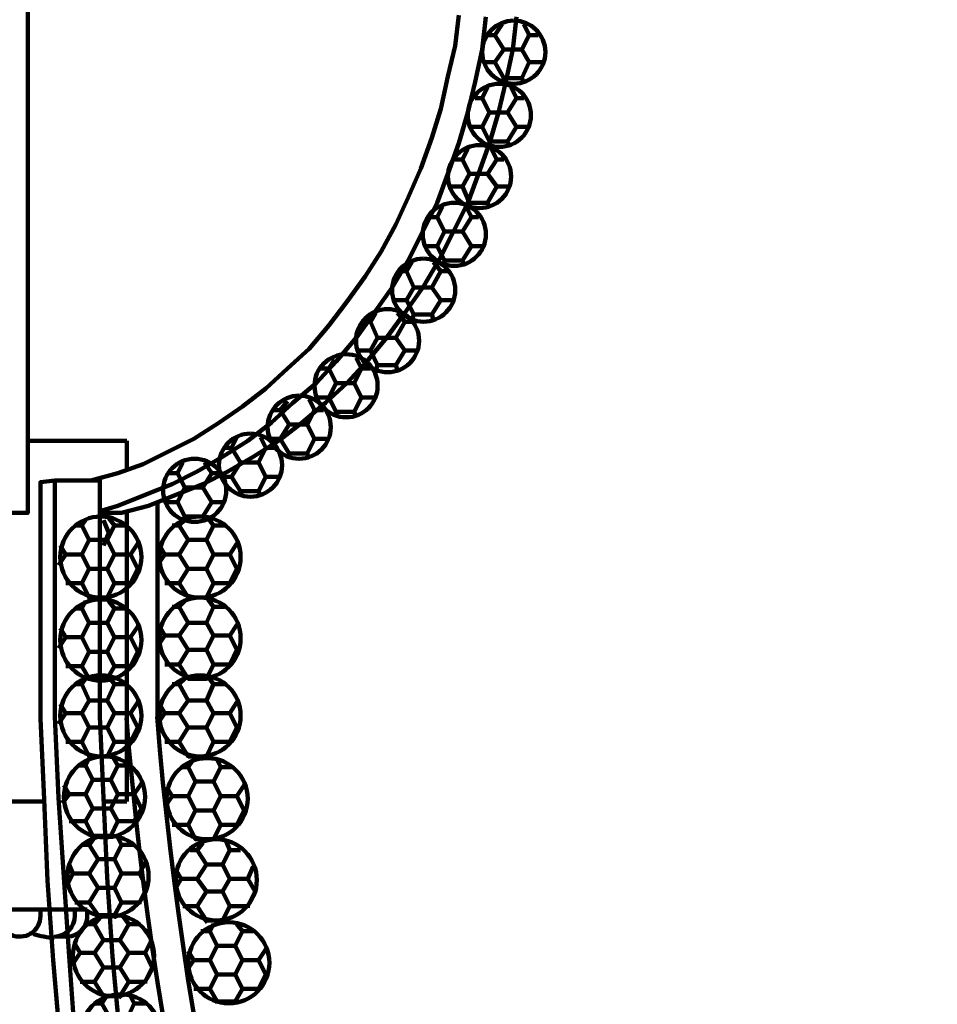
# Model space of a CAD drawing. Units: inches. Extents: x -13.8 to 24.3, y -21.9 to 33.
# Drawn here: x 5.4 to 12.4, y 1.1 to 8.7 of the extents above; entities that cross this region are included whole.
import ezdxf

# ---------------------------------------------------------------- set-up
doc = ezdxf.new("R2010")
doc.units = ezdxf.units.IN
doc.header["$MEASUREMENT"] = 0
doc.layers.add('Layer 1', color=7, linetype='Continuous')

# ---------------------------------------------------------------- blocks, each defined once
blk = doc.blocks.new('block 3')
at = {"layer": 'Layer 1', "color": 7, "lineweight": 140, "true_color": 0xffffff}
for points in [[(4.9914, 13.7843), (4.9914, 4.8799), (5.4623, 4.8799), (5.4623, 13.7843), (5.3516, 13.7982), (4.9914, 13.7843)], [(6.0163, 4.8799), (6.1133, 4.8799), (6.1824, 4.8799), (6.3902, 4.9351), (6.598, 5.0183), (6.8056, 5.1014), (6.9996, 5.1985), (7.1934, 5.3092), (7.3872, 5.4339), (7.5673, 5.5723), (7.7473, 5.7246), (7.9135, 5.8769), (8.0658, 6.0431), (8.2181, 6.2232), (8.3567, 6.4171), (8.4952, 6.6109), (8.6198, 6.8188), (8.7307, 7.0403), (8.8413, 7.2618), (8.9245, 7.4834), (9.0076, 7.7188), (9.0769, 7.9543), (9.1322, 8.1897), (9.1875, 8.4388), (9.2153, 8.6882)], [(8.9799, 8.6882), (8.9522, 8.4388), (8.8967, 8.1897), (8.8413, 7.9543), (8.7721, 7.7188), (8.6889, 7.4834), (8.606, 7.2618), (8.4952, 7.0403), (8.3843, 6.8188), (8.2597, 6.6109), (8.1213, 6.4171), (7.9827, 6.2232), (7.8303, 6.0431), (7.678, 5.8769), (7.4981, 5.7246), (7.3319, 5.5723), (7.1519, 5.4339), (6.958, 5.3092), (6.7641, 5.1985), (6.5702, 5.1014), (6.3626, 5.0183), (6.1548, 4.9351), (6.0163, 4.8937)], [(8.7721, 8.702), (8.7445, 8.4667), (8.6889, 8.2312), (8.6337, 7.9819), (8.5643, 7.7603), (8.4813, 7.5248), (8.3843, 7.3032), (8.2875, 7.0956), (8.1767, 6.888), (8.0521, 6.6941), (7.9135, 6.5002), (7.775, 6.3202), (7.6226, 6.1401), (7.4565, 5.9878), (7.2903, 5.8354), (7.1102, 5.6969), (6.9303, 5.5723), (6.7364, 5.4476), (6.5426, 5.3506), (6.3486, 5.2537), (6.1548, 5.1846), (5.947, 5.1291)], [(5.4623, 5.4339), (6.224, 5.4339)], [(6.224, 5.2122), (6.224, 5.4339)], [(5.8224, 0.8638), (5.7808, 1.4731), (5.7394, 2.0826), (5.6977, 2.6918), (5.67, 3.3151), (5.67, 5.1291), (5.5593, 5.1152), (5.5593, 3.3012), (5.5869, 2.678), (5.6147, 2.0549), (5.6562, 1.4455), (5.7115, 0.8223)], [(5.67, 5.1291), (6.0163, 5.1291), (6.0163, 3.3151)], [(6.4594, 4.963), (6.4594, 3.3151)], [(6.224, 4.8937), (6.224, 3.3012)], [(6.0439, 4.6305), (6.0856, 4.7275), (6.0439, 4.8245)], [(6.0163, 3.3151), (6.0439, 2.6918), (6.0718, 2.0826), (6.1133, 1.4731), (6.1685, 0.8638), (6.224, 0.2545), (6.2933, -0.3548), (6.3626, -0.9504), (6.4455, -1.5458), (6.5287, -2.1413), (6.6257, -2.7367), (6.7225, -3.3184), (6.8195, -3.9), (6.9442, -4.4817), (7.0549, -5.0495), (7.1934, -5.6034)], [(6.224, 2.6642), (6.224, 3.3012)], [(5.2269, 2.6642), (5.5869, 2.6642)], [(6.0439, 2.6642), (6.224, 2.6642)]]:
    blk.add_lwpolyline(points, dxfattribs=at)
for points in [[(6.2207, 3.3027), (6.6462, -2.1395), (8.7622, -7.3124), (12.2727, -11.4927)], [(6.4558, 3.3136), (6.8787, -2.0735), (8.9731, -7.1942), (12.4468, -11.3338)]]:
    blk.add_open_spline(points, degree=3, dxfattribs=at)
blk = doc.blocks.new('block 5')
at = {"layer": 'Layer 1', "color": 7, "lineweight": 140, "true_color": 0xffffff}
for points in [[(9.0491, 8.5498), (9.1044, 8.6328)], [(9.3123, 8.5498), (9.2707, 8.6328)], [(8.9938, 8.5498), (9.0491, 8.5498)], [(9.1184, 8.4388), (9.0491, 8.5498)], [(9.2568, 8.4388), (9.3123, 8.5498)], [(9.3123, 8.5498), (9.3814, 8.5498)], [(9.0491, 8.3419), (9.1184, 8.4388)], [(9.1184, 8.4388), (9.2568, 8.4388)], [(9.3123, 8.3419), (9.2568, 8.4388)], [(8.966, 8.3419), (9.0491, 8.3419)], [(9.2707, 8.1897), (9.2568, 8.2173), (9.1184, 8.2173), (9.0491, 8.3419)], [(9.2568, 8.2173), (9.3123, 8.3419)], [(9.3123, 8.3419), (9.409, 8.3419)], [(9.1184, 8.2173), (9.1044, 8.1897)], [(8.9522, 8.0651), (8.9938, 8.1482)], [(9.2153, 8.0651), (9.1737, 8.1482)], [(8.8967, 8.0651), (8.9522, 8.0651)], [(9.0076, 7.9543), (8.9522, 8.0651)], [(9.146, 7.9543), (9.2153, 8.0651)], [(9.2153, 8.0651), (9.2707, 8.0651)], [(8.9522, 7.8434), (9.0076, 7.9543)], [(9.0076, 7.9543), (9.146, 7.9543)], [(9.2153, 7.8434), (9.146, 7.9543)], [(8.8552, 7.8434), (8.9522, 7.8434)], [(9.1598, 7.7049), (9.146, 7.7328), (9.0076, 7.7328), (8.9522, 7.8434)], [(9.146, 7.7328), (9.2153, 7.8434)], [(9.2153, 7.8434), (9.3123, 7.8434)], [(9.0076, 7.7328), (9.0076, 7.7049)], [(8.7998, 7.5942), (8.8413, 7.6773)], [(9.063, 7.5942), (9.0214, 7.6773)], [(8.7445, 7.5942), (8.7998, 7.5942)], [(8.8552, 7.4834), (8.7998, 7.5942)], [(8.9938, 7.4834), (9.063, 7.5942)], [(9.063, 7.5942), (9.1184, 7.5942)], [(8.7998, 7.3864), (8.8552, 7.4834)], [(8.8552, 7.4834), (8.9938, 7.4834)], [(9.063, 7.3864), (8.9938, 7.4834)], [(8.7028, 7.3864), (8.7998, 7.3864)], [(9.0076, 7.2341), (8.9938, 7.2618), (8.8552, 7.2618), (8.7998, 7.3864)], [(8.9938, 7.2618), (9.063, 7.3864)], [(9.063, 7.3864), (9.1598, 7.3864)], [(8.8552, 7.2618), (8.8552, 7.2341)], [(8.606, 7.1511), (8.6475, 7.2341)], [(8.869, 7.1511), (8.8275, 7.2341)], [(8.5504, 7.1511), (8.606, 7.1511)], [(8.6614, 7.0403), (8.606, 7.1511)], [(8.7998, 7.0403), (8.869, 7.1511)], [(8.869, 7.1511), (8.9245, 7.1511)], [(8.606, 6.9295), (8.6614, 7.0403)], [(8.6614, 7.0403), (8.7998, 7.0403)], [(8.869, 6.9295), (8.7998, 7.0403)], [(8.509, 6.9295), (8.606, 6.9295)], [(8.8137, 6.791), (8.7998, 6.8188), (8.6614, 6.8188), (8.606, 6.9295)], [(8.7998, 6.8188), (8.869, 6.9295)], [(8.869, 6.9295), (8.966, 6.9295)], [(8.6614, 6.8188), (8.6614, 6.791)], [(8.3151, 6.7356), (8.3706, 6.7356)], [(8.3706, 6.7356), (8.4121, 6.8049)], [(8.4259, 6.6109), (8.3706, 6.7356)], [(8.5643, 6.6109), (8.6337, 6.7356)], [(8.6337, 6.7356), (8.5782, 6.8049)], [(8.6337, 6.7356), (8.6889, 6.7356)], [(8.3706, 6.5139), (8.4259, 6.6109)], [(8.4259, 6.6109), (8.5643, 6.6109)], [(8.6337, 6.5139), (8.5643, 6.6109)], [(8.2736, 6.5139), (8.3706, 6.5139)], [(8.5782, 6.3616), (8.5643, 6.4033), (8.4259, 6.4033), (8.3706, 6.5139)], [(8.5643, 6.4033), (8.6337, 6.5139)], [(8.6337, 6.5139), (8.7168, 6.5139)], [(8.0936, 6.3478), (8.1351, 6.4171)], [(8.3567, 6.3478), (8.3012, 6.4171)], [(8.4259, 6.4033), (8.4121, 6.3616)], [(8.0382, 6.3478), (8.0936, 6.3478)], [(8.1489, 6.2232), (8.0936, 6.3478)], [(8.2875, 6.2232), (8.3567, 6.3478)], [(8.3567, 6.3478), (8.4121, 6.3478)], [(8.0936, 6.1262), (8.1489, 6.2232)], [(8.1489, 6.2232), (8.2875, 6.2232)], [(8.3567, 6.1262), (8.2875, 6.2232)], [(7.9966, 6.1262), (8.0936, 6.1262)], [(8.3012, 5.9739), (8.2875, 6.0154), (8.1489, 6.0154), (8.0936, 6.1262)], [(8.2875, 6.0154), (8.3567, 6.1262)], [(8.3567, 6.1262), (8.4537, 6.1262)], [(7.775, 5.9878), (7.8167, 6.0569)], [(8.0243, 5.9878), (7.9827, 6.0708)], [(7.7058, 5.9878), (7.775, 5.9878)], [(7.8303, 5.8769), (7.775, 5.9878)], [(7.9689, 5.8769), (8.0243, 5.9878)], [(8.0243, 5.9878), (8.0936, 5.9878)], [(8.1489, 6.0154), (8.1351, 5.9739)], [(7.775, 5.7663), (7.8303, 5.8769)], [(7.8303, 5.8769), (7.9689, 5.8769)], [(8.0243, 5.7663), (7.9689, 5.8769)], [(7.6641, 5.6691), (7.6226, 5.7523)], [(7.678, 5.7663), (7.775, 5.7663)], [(7.9827, 5.6277), (7.9689, 5.6554), (7.8303, 5.6554), (7.775, 5.7663)], [(7.9689, 5.6554), (8.0243, 5.7663)], [(8.0243, 5.7663), (8.1213, 5.7663)], [(7.4011, 5.6691), (7.4565, 5.7385)], [(7.3456, 5.6691), (7.4011, 5.6691)], [(7.4703, 5.5584), (7.4011, 5.6691)], [(7.6088, 5.5584), (7.6641, 5.6691)], [(7.6641, 5.6691), (7.7335, 5.6691)], [(7.8303, 5.6554), (7.8167, 5.6138)], [(7.4011, 5.4476), (7.4703, 5.5584)], [(7.4703, 5.5584), (7.6088, 5.5584)], [(7.6641, 5.4476), (7.6088, 5.5584)], [(7.0272, 5.3785), (7.0687, 5.4615)], [(7.2903, 5.3785), (7.2488, 5.4615)], [(7.3181, 5.4476), (7.4011, 5.4476)], [(7.6226, 5.2953), (7.6088, 5.3367), (7.4703, 5.3367), (7.4011, 5.4476)], [(7.6088, 5.3367), (7.6641, 5.4476)], [(7.6641, 5.4476), (7.7612, 5.4476)], [(6.9719, 5.3785), (7.0272, 5.3785)], [(7.0965, 5.2677), (7.0272, 5.3785)], [(7.235, 5.2677), (7.2903, 5.3785)], [(7.2903, 5.3785), (7.3595, 5.3785)], [(7.4703, 5.3367), (7.4565, 5.2953)], [(6.6119, 5.1846), (6.6534, 5.2677)], [(6.875, 5.1846), (6.8195, 5.2677)], [(7.0272, 5.1569), (7.0965, 5.2677)], [(7.0965, 5.2677), (7.235, 5.2677)], [(7.2903, 5.1569), (7.235, 5.2677)], [(6.5426, 5.1846), (6.6119, 5.1846)], [(6.6672, 5.0738), (6.6119, 5.1846)], [(6.8056, 5.0738), (6.875, 5.1846)], [(6.875, 5.1846), (6.9303, 5.1846)], [(6.9442, 5.1569), (7.0272, 5.1569)], [(7.2488, 5.0183), (7.235, 5.0461), (7.0965, 5.0461), (7.0272, 5.1569)], [(7.235, 5.0461), (7.2903, 5.1569)], [(7.2903, 5.1569), (7.3872, 5.1569)], [(6.6119, 4.963), (6.6672, 5.0738)], [(6.6672, 5.0738), (6.8056, 5.0738)], [(6.875, 4.963), (6.8056, 5.0738)], [(7.0965, 5.0461), (7.0826, 5.0183)], [(6.5149, 4.963), (6.6119, 4.963)], [(6.8195, 4.8245), (6.8056, 4.8523), (6.6672, 4.8523), (6.6119, 4.963)], [(6.8056, 4.8523), (6.875, 4.963)], [(6.875, 4.963), (6.958, 4.963)], [(6.6672, 4.8523), (6.6534, 4.8245)], [(5.8224, 4.7829), (5.8777, 4.7829)], [(5.8777, 4.7829), (5.9055, 4.8245)], [(5.9331, 4.6721), (5.8777, 4.7829)], [(6.0718, 4.6721), (6.127, 4.7829)], [(6.127, 4.7829), (6.0856, 4.8385)], [(6.127, 4.7829), (6.2102, 4.7829)], [(6.5702, 4.7829), (6.6257, 4.7829)], [(6.6257, 4.7829), (6.6672, 4.8245)], [(6.695, 4.6721), (6.6257, 4.7829)], [(6.8334, 4.6721), (6.8887, 4.7829)], [(6.8887, 4.7829), (6.8472, 4.8385)], [(6.8887, 4.7829), (6.9719, 4.7829)], [(5.7532, 4.5614), (5.7115, 4.6305)], [(5.8777, 4.5614), (5.9331, 4.6721)], [(5.9331, 4.6721), (6.0718, 4.6721)], [(6.127, 4.5614), (6.0718, 4.6721)], [(6.2518, 4.5614), (6.3072, 4.6444)], [(6.5149, 4.5614), (6.4734, 4.6305)], [(6.6257, 4.5614), (6.695, 4.6721)], [(6.695, 4.6721), (6.8334, 4.6721)], [(6.8887, 4.5614), (6.8334, 4.6721)], [(7.0134, 4.5614), (7.0687, 4.6444)], [(5.6977, 4.4783), (5.7532, 4.5614)], [(5.7532, 4.5614), (5.8777, 4.5614)], [(5.9331, 4.4505), (5.8777, 4.5614)], [(6.0718, 4.4505), (6.127, 4.5614)], [(6.127, 4.5614), (6.2518, 4.5614)], [(6.3072, 4.4505), (6.2518, 4.5614)], [(6.4594, 4.4783), (6.5149, 4.5614)], [(6.5149, 4.5614), (6.6257, 4.5614)], [(6.695, 4.4505), (6.6257, 4.5614)], [(6.8334, 4.4505), (6.8887, 4.5614)], [(6.8887, 4.5614), (7.0134, 4.5614)], [(7.0687, 4.4505), (7.0134, 4.5614)], [(5.8777, 4.3398), (5.9331, 4.4505)], [(5.9331, 4.4505), (6.0718, 4.4505)], [(6.127, 4.3398), (6.0718, 4.4505)], [(6.2518, 4.3398), (6.3072, 4.4505)], [(6.3072, 4.4505), (6.3072, 4.4505)], [(6.3072, 4.4505), (6.3211, 4.4505)], [(6.6257, 4.3398), (6.695, 4.4505)], [(6.695, 4.4505), (6.8334, 4.4505)], [(6.8887, 4.3398), (6.8334, 4.4505)], [(7.0134, 4.3398), (7.0687, 4.4505)], [(7.0687, 4.4505), (7.0687, 4.4505)], [(7.0687, 4.4505), (7.0826, 4.4505)], [(5.7532, 4.3398), (5.8777, 4.3398)], [(6.0718, 4.229), (5.9331, 4.229), (5.8777, 4.3398)], [(6.0718, 4.229), (6.127, 4.3398)], [(6.127, 4.3398), (6.2518, 4.3398)], [(6.2518, 4.3259), (6.2518, 4.3398)], [(6.5149, 4.3398), (6.6257, 4.3398)], [(6.8334, 4.229), (6.695, 4.229), (6.6257, 4.3398)], [(6.8334, 4.229), (6.8887, 4.3398)], [(6.8887, 4.3398), (7.0134, 4.3398)], [(7.0134, 4.3259), (7.0134, 4.3398)], [(5.8777, 4.1459), (5.9055, 4.2013)], [(5.9331, 4.229), (5.9331, 4.229)], [(6.0718, 4.229), (6.0718, 4.229)], [(6.127, 4.1459), (6.0856, 4.2013)], [(6.5702, 4.1598), (6.6257, 4.1598)], [(6.6257, 4.1598), (6.6672, 4.2013)], [(6.695, 4.0352), (6.6257, 4.1598)], [(6.695, 4.229), (6.695, 4.229)], [(6.8334, 4.229), (6.8334, 4.229)], [(6.8334, 4.0352), (6.8887, 4.1598)], [(6.8887, 4.1598), (6.8472, 4.2152)], [(6.8887, 4.1598), (6.9719, 4.1598)], [(5.8224, 4.1459), (5.8777, 4.1459)], [(5.9331, 4.0352), (5.8777, 4.1459)], [(6.0718, 4.0352), (6.127, 4.1459)], [(6.127, 4.1459), (6.2102, 4.1459)], [(5.8777, 3.9244), (5.9331, 4.0352)], [(5.9331, 4.0352), (6.0718, 4.0352)], [(6.127, 3.9244), (6.0718, 4.0352)], [(6.6257, 3.9382), (6.695, 4.0352)], [(6.695, 4.0352), (6.8334, 4.0352)], [(6.8887, 3.9382), (6.8334, 4.0352)], [(7.0134, 3.9382), (7.0687, 4.0214)], [(5.7532, 3.9244), (5.7115, 3.9936)], [(6.2518, 3.9244), (6.3072, 4.0074)], [(6.4594, 3.8551), (6.5149, 3.9382)], [(6.5149, 3.9382), (6.4734, 4.0074)], [(6.5149, 3.9382), (6.6257, 3.9382)], [(6.695, 3.8273), (6.6257, 3.9382)], [(6.8334, 3.8273), (6.8887, 3.9382)], [(6.8887, 3.9382), (7.0134, 3.9382)], [(7.0687, 3.8273), (7.0134, 3.9382)], [(5.6977, 3.8412), (5.7532, 3.9244)], [(5.7532, 3.9244), (5.8777, 3.9244)], [(5.9331, 3.8137), (5.8777, 3.9244)], [(6.0718, 3.8137), (6.127, 3.9244)], [(6.127, 3.9244), (6.2518, 3.9244)], [(6.3072, 3.8137), (6.2518, 3.9244)], [(5.8777, 3.7029), (5.9331, 3.8137)], [(5.9331, 3.8137), (6.0718, 3.8137)], [(6.127, 3.7029), (6.0718, 3.8137)], [(6.2518, 3.7029), (6.3072, 3.8137)], [(6.3072, 3.8137), (6.3072, 3.8137)], [(6.3072, 3.8137), (6.3211, 3.8137)], [(6.6257, 3.7167), (6.695, 3.8273)], [(6.695, 3.8273), (6.8334, 3.8273)], [(6.8887, 3.7167), (6.8334, 3.8273)], [(7.0134, 3.7167), (7.0687, 3.8273)], [(7.0687, 3.8273), (7.0687, 3.8273)], [(7.0687, 3.8273), (7.0826, 3.8273)], [(6.5149, 3.7167), (6.6257, 3.7167)], [(6.8334, 3.6057), (6.695, 3.6057), (6.6257, 3.7167)], [(6.8334, 3.6057), (6.8887, 3.7167)], [(6.8887, 3.7167), (7.0134, 3.7167)], [(7.0134, 3.7029), (7.0134, 3.7167)], [(5.7532, 3.7029), (5.8777, 3.7029)], [(6.0718, 3.6057), (5.9331, 3.6057), (5.8777, 3.7029)], [(6.0718, 3.6057), (6.127, 3.7029)], [(6.127, 3.7029), (6.2518, 3.7029)], [(6.2518, 3.6889), (6.2518, 3.7029)], [(5.8224, 3.5643), (5.8777, 3.5643)], [(5.8777, 3.5643), (5.9055, 3.6057)], [(5.9331, 3.4396), (5.8777, 3.5643)], [(5.9331, 3.5918), (5.9331, 3.6057)], [(6.0718, 3.5918), (6.0718, 3.6057)], [(6.0718, 3.4396), (6.127, 3.5643)], [(6.127, 3.5643), (6.0856, 3.6197)], [(6.127, 3.5643), (6.2102, 3.5643)], [(6.5702, 3.5643), (6.6257, 3.5643)], [(6.6257, 3.5643), (6.6672, 3.6057)], [(6.695, 3.4396), (6.6257, 3.5643)], [(6.695, 3.6057), (6.695, 3.6057)], [(6.8334, 3.5918), (6.8334, 3.6057)], [(6.8334, 3.4396), (6.8887, 3.5643)], [(6.8887, 3.5643), (6.8472, 3.6197)], [(6.8887, 3.5643), (6.9719, 3.5643)], [(5.7532, 3.3428), (5.7115, 3.412)], [(5.8777, 3.3428), (5.9331, 3.4396)], [(5.9331, 3.4396), (6.0718, 3.4396)], [(6.127, 3.3428), (6.0718, 3.4396)], [(6.2518, 3.3428), (6.3072, 3.4259)], [(6.5149, 3.3428), (6.4734, 3.412)], [(6.6257, 3.3428), (6.695, 3.4396)], [(6.695, 3.4396), (6.8334, 3.4396)], [(6.8887, 3.3428), (6.8334, 3.4396)], [(7.0134, 3.3428), (7.0687, 3.4259)], [(5.6977, 3.2596), (5.7532, 3.3428)], [(5.7532, 3.3428), (5.8777, 3.3428)], [(5.9331, 3.2319), (5.8777, 3.3428)], [(6.0718, 3.2319), (6.127, 3.3428)], [(6.127, 3.3428), (6.2518, 3.3428)], [(6.3072, 3.2319), (6.2518, 3.3428)], [(6.4594, 3.2596), (6.5149, 3.3428)], [(6.5149, 3.3428), (6.6257, 3.3428)], [(6.695, 3.2319), (6.6257, 3.3428)], [(6.8334, 3.2319), (6.8887, 3.3428)], [(6.8887, 3.3428), (7.0134, 3.3428)], [(7.0687, 3.2319), (7.0134, 3.3428)], [(5.8777, 3.1213), (5.9331, 3.2319)], [(5.9331, 3.2319), (6.0718, 3.2319)], [(6.127, 3.1213), (6.0718, 3.2319)], [(6.2518, 3.1213), (6.3072, 3.2319)], [(6.3072, 3.2319), (6.3072, 3.2319)], [(6.3072, 3.2319), (6.3211, 3.2319)], [(6.6257, 3.1213), (6.695, 3.2319)], [(6.695, 3.2319), (6.8334, 3.2319)], [(6.8887, 3.1213), (6.8334, 3.2319)], [(7.0134, 3.1213), (7.0687, 3.2319)], [(7.0687, 3.2319), (7.0687, 3.2319)], [(7.0687, 3.2319), (7.0826, 3.2319)], [(5.7532, 3.1213), (5.8777, 3.1213)], [(6.0718, 3.0104), (5.9331, 3.0104), (5.8777, 3.1213)], [(6.0718, 3.0104), (6.127, 3.1213)], [(6.127, 3.1213), (6.2518, 3.1213)], [(6.2518, 3.1074), (6.2518, 3.1213)], [(6.5149, 3.1213), (6.6257, 3.1213)], [(6.8334, 3.0104), (6.695, 3.0104), (6.6257, 3.1213)], [(6.8334, 3.0104), (6.8887, 3.1213)], [(6.8887, 3.1213), (7.0134, 3.1213)], [(7.0134, 3.1074), (7.0134, 3.1213)], [(5.9055, 2.9411), (5.9331, 2.9966)], [(5.9331, 3.0104), (5.9331, 3.0104)], [(6.0718, 2.9966), (6.0718, 3.0104)], [(6.1548, 2.9411), (6.1133, 3.0104)], [(6.695, 3.0104), (6.695, 3.0104)], [(6.695, 2.9272), (6.7225, 2.9687)], [(6.8334, 2.9966), (6.8334, 3.0104)], [(6.9442, 2.9272), (6.9165, 2.9827)], [(5.85, 2.9411), (5.9055, 2.9411)], [(5.9609, 2.8303), (5.9055, 2.9411)], [(6.0994, 2.8303), (6.1548, 2.9411)], [(6.1548, 2.9411), (6.2379, 2.9411)], [(6.6396, 2.9272), (6.695, 2.9272)], [(6.7502, 2.8165), (6.695, 2.9272)], [(6.8887, 2.8165), (6.9442, 2.9272)], [(6.9442, 2.9272), (7.0272, 2.9272)], [(5.9055, 2.7196), (5.9609, 2.8303)], [(5.9609, 2.8303), (6.0994, 2.8303)], [(6.1548, 2.7196), (6.0994, 2.8303)], [(6.2794, 2.7196), (6.3348, 2.8027)], [(6.695, 2.7057), (6.7502, 2.8165)], [(6.7502, 2.8165), (6.8887, 2.8165)], [(6.9442, 2.7057), (6.8887, 2.8165)], [(5.7808, 2.7196), (5.7394, 2.7888)], [(6.5702, 2.7057), (6.5287, 2.7751)], [(7.0687, 2.7057), (7.1241, 2.7888)], [(5.7254, 2.6502), (5.7808, 2.7196)], [(5.7808, 2.7196), (5.9055, 2.7196)], [(5.9609, 2.6087), (5.9055, 2.7196)], [(6.0994, 2.6087), (6.1548, 2.7196)], [(6.1548, 2.7196), (6.2794, 2.7196)], [(6.3348, 2.6087), (6.2794, 2.7196)], [(6.5149, 2.6226), (6.5702, 2.7057)], [(6.5702, 2.7057), (6.695, 2.7057)], [(6.7502, 2.5949), (6.695, 2.7057)], [(6.8887, 2.5949), (6.9442, 2.7057)], [(6.9442, 2.7057), (7.0687, 2.7057)], [(7.1241, 2.5949), (7.0687, 2.7057)], [(5.9055, 2.5118), (5.9609, 2.6087)], [(5.9609, 2.6087), (6.0994, 2.6087)], [(6.1548, 2.5118), (6.0994, 2.6087)], [(6.2794, 2.5118), (6.3348, 2.6087)], [(6.3348, 2.6087), (6.3348, 2.6087)], [(6.3348, 2.6087), (6.3486, 2.6087)], [(6.695, 2.4842), (6.7502, 2.5949)], [(6.7502, 2.5949), (6.8887, 2.5949)], [(6.9442, 2.4842), (6.8887, 2.5949)], [(7.0687, 2.4842), (7.1241, 2.5949)], [(7.1241, 2.5949), (7.1241, 2.5949)], [(7.1241, 2.5949), (7.138, 2.5949)], [(5.7808, 2.5118), (5.9055, 2.5118)], [(6.0994, 2.4011), (5.9609, 2.4011), (5.9055, 2.5118)], [(6.0994, 2.4011), (6.1548, 2.5118)], [(6.1548, 2.5118), (6.2794, 2.5118)], [(6.2794, 2.498), (6.2794, 2.5118)], [(6.5702, 2.4842), (6.695, 2.4842)], [(6.8887, 2.3733), (6.7502, 2.3733), (6.695, 2.4842)], [(6.8887, 2.3733), (6.9442, 2.4842)], [(6.9442, 2.4842), (7.0687, 2.4842)], [(7.0687, 2.4703), (7.0687, 2.4842)], [(5.9331, 2.3316), (5.9748, 2.3872)], [(5.9609, 2.3872), (5.9609, 2.4011)], [(6.0994, 2.3872), (6.0994, 2.4011)], [(6.1824, 2.3316), (6.1548, 2.3872)], [(6.7502, 2.3733), (6.7502, 2.3733)], [(6.7641, 2.2902), (6.8056, 2.3455)], [(6.8887, 2.3733), (6.8887, 2.3733)], [(7.0134, 2.2902), (6.9857, 2.3594)], [(5.8777, 2.3316), (5.9331, 2.3316)], [(6.0025, 2.221), (5.9331, 2.3316)], [(6.127, 2.221), (6.1824, 2.3316)], [(6.1824, 2.3316), (6.2794, 2.3316)], [(6.7088, 2.2902), (6.7641, 2.2902)], [(6.8334, 2.1796), (6.7641, 2.2902)], [(6.958, 2.1796), (7.0134, 2.2902)], [(7.0134, 2.2902), (7.0965, 2.2902)], [(5.9331, 2.1101), (6.0025, 2.221)], [(6.0025, 2.221), (6.127, 2.221)], [(6.1824, 2.1101), (6.127, 2.221)], [(6.3211, 2.1101), (6.3626, 2.1934)], [(5.8085, 2.1101), (5.7808, 2.1796)], [(6.6396, 2.0687), (6.598, 2.1379)], [(6.7641, 2.0687), (6.8334, 2.1796)], [(6.8334, 2.1796), (6.958, 2.1796)], [(7.0134, 2.0687), (6.958, 2.1796)], [(7.1519, 2.0687), (7.1934, 2.1657)], [(5.767, 2.027), (5.8085, 2.1101)], [(5.8085, 2.1101), (5.9331, 2.1101)], [(6.0025, 1.9994), (5.9331, 2.1101)], [(6.127, 1.9994), (6.1824, 2.1101)], [(6.1824, 2.1101), (6.3211, 2.1101)], [(6.3765, 1.9994), (6.3211, 2.1101)], [(6.598, 1.9994), (6.6396, 2.0687)], [(6.6396, 2.0687), (6.7641, 2.0687)], [(6.8334, 1.9717), (6.7641, 2.0687)], [(6.958, 1.9717), (7.0134, 2.0687)], [(7.0134, 2.0687), (7.1519, 2.0687)], [(7.2072, 1.9717), (7.1519, 2.0687)], [(5.9331, 1.8886), (6.0025, 1.9994)], [(6.0025, 1.9994), (6.127, 1.9994)], [(6.1824, 1.8886), (6.127, 1.9994)], [(6.3211, 1.8886), (6.3765, 1.9994)], [(6.3765, 1.9994), (6.3765, 1.9994)], [(6.3765, 1.9994), (6.3765, 1.9994)], [(6.7641, 1.8609), (6.8334, 1.9717)], [(6.8334, 1.9717), (6.958, 1.9717)], [(7.0134, 1.8609), (6.958, 1.9717)], [(7.1519, 1.8609), (7.2072, 1.9717)], [(7.2072, 1.9717), (7.2072, 1.9717)], [(7.2072, 1.9717), (7.2072, 1.9717)], [(5.8224, 1.8886), (5.9331, 1.8886)], [(6.127, 1.7916), (6.0025, 1.7916), (5.9331, 1.8886)], [(6.127, 1.7916), (6.1824, 1.8886)], [(6.1824, 1.8886), (6.3211, 1.8886)], [(6.3211, 1.8748), (6.3211, 1.8886)], [(6.6534, 1.8609), (6.7641, 1.8609)], [(6.958, 1.75), (6.8334, 1.75), (6.7641, 1.8609)], [(6.958, 1.75), (7.0134, 1.8609)], [(7.0134, 1.8609), (7.1519, 1.8609)], [(7.1519, 1.8472), (7.1519, 1.8609)], [(5.9748, 1.7224), (6.0163, 1.764)], [(5.9885, 1.7778), (6.0025, 1.7916)], [(6.1409, 1.7778), (6.127, 1.7778)], [(6.2379, 1.7224), (6.1963, 1.7778)], [(6.8195, 1.7364), (6.8334, 1.75)], [(6.9719, 1.7364), (6.958, 1.75)], [(5.9194, 1.7224), (5.9748, 1.7224)], [(6.0439, 1.5979), (5.9748, 1.7224)], [(6.1685, 1.5979), (6.2379, 1.7224)], [(6.2379, 1.7224), (6.3211, 1.7224)], [(6.7919, 1.6671), (6.8611, 1.6671)], [(6.8611, 1.6671), (6.8887, 1.7224)], [(6.9165, 1.5563), (6.8611, 1.6671)], [(7.0549, 1.5563), (7.1102, 1.6671)], [(7.1102, 1.6671), (7.0687, 1.7224)], [(7.1102, 1.6671), (7.1934, 1.6671)], [(5.9748, 1.5009), (6.0439, 1.5979)], [(6.0439, 1.5979), (6.1685, 1.5979)], [(6.2379, 1.5009), (6.1685, 1.5979)], [(5.8639, 1.5009), (5.8224, 1.5701)], [(6.3626, 1.5009), (6.4041, 1.584)], [(6.7364, 1.4455), (6.695, 1.5147)], [(6.8611, 1.4455), (6.9165, 1.5563)], [(6.9165, 1.5563), (7.0549, 1.5563)], [(7.1102, 1.4455), (7.0549, 1.5563)], [(7.235, 1.4455), (7.2903, 1.5285)], [(5.8085, 1.4177), (5.8639, 1.5009)], [(5.8639, 1.5009), (5.9748, 1.5009)], [(6.0439, 1.39), (5.9748, 1.5009)], [(6.1685, 1.39), (6.2379, 1.5009)], [(6.2379, 1.5009), (6.3626, 1.5009)], [(6.4179, 1.39), (6.3626, 1.5009)], [(6.6811, 1.3625), (6.7364, 1.4455)], [(6.7364, 1.4455), (6.8611, 1.4455)], [(6.9165, 1.3348), (6.8611, 1.4455)], [(7.0549, 1.3348), (7.1102, 1.4455)], [(7.1102, 1.4455), (7.235, 1.4455)], [(7.2903, 1.3348), (7.235, 1.4455)], [(5.9748, 1.2794), (6.0439, 1.39)], [(6.0439, 1.39), (6.1685, 1.39)], [(6.2379, 1.2794), (6.1685, 1.39)], [(6.3626, 1.2794), (6.4179, 1.39)], [(6.4179, 1.39), (6.4179, 1.39)], [(6.4179, 1.39), (6.4318, 1.39)], [(6.8611, 1.2238), (6.9165, 1.3348)], [(6.9165, 1.3348), (7.0549, 1.3348)], [(7.1102, 1.2238), (7.0549, 1.3348)], [(7.235, 1.2238), (7.2903, 1.3348)], [(7.2903, 1.3348), (7.2903, 1.3348)], [(7.2903, 1.3348), (7.3042, 1.3348)], [(5.8639, 1.2794), (5.9748, 1.2794)], [(6.1685, 1.1684), (6.0439, 1.1684), (5.9748, 1.2794)], [(6.1685, 1.1684), (6.2379, 1.2794)], [(6.2379, 1.2794), (6.3626, 1.2794)], [(6.3626, 1.2655), (6.3626, 1.2794)], [(6.7364, 1.2238), (6.8611, 1.2238)], [(7.0549, 1.127), (6.9165, 1.127), (6.8611, 1.2238)], [(7.0549, 1.127), (7.1102, 1.2238)], [(7.1102, 1.2238), (7.235, 1.2238)], [(7.235, 1.21), (7.235, 1.2238)], [(6.0301, 1.1684), (6.0439, 1.1684)], [(6.0301, 1.113), (6.0579, 1.1547)], [(6.1824, 1.1547), (6.1685, 1.1684)], [(6.2794, 1.113), (6.2518, 1.1684)], [(5.9748, 1.113), (6.0301, 1.113)], [(6.0994, 0.9885), (6.0301, 1.113)], [(6.224, 0.9885), (6.2794, 1.113)], [(6.2794, 1.113), (6.3626, 1.113)], [(6.9165, 1.113), (6.9165, 1.127)], [(7.0549, 1.113), (7.0549, 1.127)]]:
    blk.add_lwpolyline(points, dxfattribs=at)
for points in [[(9.1944, 8.6606), (9.0607, 8.6606), (8.9522, 8.552), (8.9522, 8.4182), (8.9522, 8.2843), (9.0607, 8.1758), (9.1944, 8.1758), (9.3284, 8.1758), (9.4369, 8.2843), (9.4369, 8.4182), (9.4369, 8.552), (9.3284, 8.6606), (9.1944, 8.6606)], [(9.0837, 8.1758), (8.9499, 8.1758), (8.8413, 8.0673), (8.8413, 7.9334), (8.8413, 7.7996), (8.9499, 7.6911), (9.0837, 7.6911), (9.2175, 7.6911), (9.3261, 7.7996), (9.3261, 7.9334), (9.3261, 8.0673), (9.2175, 8.1758), (9.0837, 8.1758)], [(8.9314, 7.7049), (8.7976, 7.7049), (8.6889, 7.5965), (8.6889, 7.4625), (8.6889, 7.3288), (8.7976, 7.2203), (8.9314, 7.2203), (9.0652, 7.2203), (9.1737, 7.3288), (9.1737, 7.4625), (9.1737, 7.5965), (9.0652, 7.7049), (8.9314, 7.7049)], [(8.7374, 7.2618), (8.6037, 7.2618), (8.4952, 7.1532), (8.4952, 7.0194), (8.4952, 6.8856), (8.6037, 6.7771), (8.7374, 6.7771), (8.8714, 6.7771), (8.9799, 6.8856), (8.9799, 7.0194), (8.9799, 7.1532), (8.8714, 7.2618), (8.7374, 7.2618)], [(8.5021, 6.8324), (8.3682, 6.8324), (8.2597, 6.7241), (8.2597, 6.5902), (8.2597, 6.4563), (8.3682, 6.3478), (8.5021, 6.3478), (8.6359, 6.3478), (8.7445, 6.4563), (8.7445, 6.5902), (8.7445, 6.7241), (8.6359, 6.8324), (8.5021, 6.8324)], [(8.2251, 6.4447), (8.0912, 6.4447), (7.9827, 6.3363), (7.9827, 6.2024), (7.9827, 6.0686), (8.0912, 5.96), (8.2251, 5.96), (8.3589, 5.96), (8.4674, 6.0686), (8.4674, 6.2024), (8.4674, 6.3363), (8.3589, 6.4447), (8.2251, 6.4447)], [(7.9066, 6.0987), (7.7727, 6.0987), (7.6641, 5.99), (7.6641, 5.8561), (7.6641, 5.7223), (7.7727, 5.6138), (7.9066, 5.6138), (8.0404, 5.6138), (8.1489, 5.7223), (8.1489, 5.8561), (8.1489, 5.99), (8.0404, 6.0987), (7.9066, 6.0987)], [(7.5467, 5.7802), (7.4127, 5.7802), (7.3042, 5.6715), (7.3042, 5.5377), (7.3042, 5.4038), (7.4127, 5.2953), (7.5467, 5.2953), (7.6804, 5.2953), (7.7888, 5.4038), (7.7888, 5.5377), (7.7888, 5.6715), (7.6804, 5.7802), (7.5467, 5.7802)], [(7.1726, 5.4892), (7.0388, 5.4892), (6.9303, 5.3807), (6.9303, 5.2469), (6.9303, 5.113), (7.0388, 5.0044), (7.1726, 5.0044), (7.3064, 5.0044), (7.415, 5.113), (7.415, 5.2469), (7.415, 5.3807), (7.3064, 5.4892), (7.1726, 5.4892)], [(6.7434, 5.2953), (6.6095, 5.2953), (6.5009, 5.1869), (6.5009, 5.0529), (6.5009, 4.9191), (6.6095, 4.8106), (6.7434, 4.8106), (6.8772, 4.8106), (6.9857, 4.9191), (6.9857, 5.0529), (6.9857, 5.1869), (6.8772, 5.2953), (6.7434, 5.2953)], [(6.0233, 4.8523), (5.8512, 4.8523), (5.7115, 4.7128), (5.7115, 4.5406), (5.7115, 4.3685), (5.8512, 4.229), (6.0233, 4.229), (6.1953, 4.229), (6.3348, 4.3685), (6.3348, 4.5406), (6.3348, 4.7128), (6.1953, 4.8523), (6.0233, 4.8523)], [(6.7849, 4.8523), (6.6128, 4.8523), (6.4734, 4.7128), (6.4734, 4.5406), (6.4734, 4.3685), (6.6128, 4.229), (6.7849, 4.229), (6.957, 4.229), (7.0965, 4.3685), (7.0965, 4.5406), (7.0965, 4.7128), (6.957, 4.8523), (6.7849, 4.8523)], [(6.0233, 4.2152), (5.8512, 4.2152), (5.7115, 4.0757), (5.7115, 3.9036), (5.7115, 3.7313), (5.8512, 3.5918), (6.0233, 3.5918), (6.1953, 3.5918), (6.3348, 3.7313), (6.3348, 3.9036), (6.3348, 4.0757), (6.1953, 4.2152), (6.0233, 4.2152)], [(6.7849, 4.229), (6.6128, 4.229), (6.4734, 4.0895), (6.4734, 3.9174), (6.4734, 3.7453), (6.6128, 3.6057), (6.7849, 3.6057), (6.957, 3.6057), (7.0965, 3.7453), (7.0965, 3.9174), (7.0965, 4.0895), (6.957, 4.229), (6.7849, 4.229)], [(6.0233, 3.6336), (5.8512, 3.6336), (5.7115, 3.494), (5.7115, 3.3218), (5.7115, 3.1498), (5.8512, 3.0104), (6.0233, 3.0104), (6.1953, 3.0104), (6.3348, 3.1498), (6.3348, 3.3218), (6.3348, 3.494), (6.1953, 3.6336), (6.0233, 3.6336)], [(6.7849, 3.6336), (6.6128, 3.6336), (6.4734, 3.494), (6.4734, 3.3218), (6.4734, 3.1498), (6.6128, 3.0104), (6.7849, 3.0104), (6.957, 3.0104), (7.0965, 3.1498), (7.0965, 3.3218), (7.0965, 3.494), (6.957, 3.6336), (6.7849, 3.6336)], [(6.0509, 3.0104), (5.8789, 3.0104), (5.7394, 2.8709), (5.7394, 2.6987), (5.7394, 2.5267), (5.8789, 2.3872), (6.0509, 2.3872), (6.2229, 2.3872), (6.3626, 2.5267), (6.3626, 2.6987), (6.3626, 2.8709), (6.2229, 3.0104), (6.0509, 3.0104)], [(6.8402, 2.9966), (6.6682, 2.9966), (6.5287, 2.8571), (6.5287, 2.685), (6.5287, 2.5129), (6.6682, 2.3733), (6.8402, 2.3733), (7.0124, 2.3733), (7.1519, 2.5129), (7.1519, 2.685), (7.1519, 2.8571), (7.0124, 2.9966), (6.8402, 2.9966)], [(6.0786, 2.4011), (5.9065, 2.4011), (5.767, 2.2616), (5.767, 2.0894), (5.767, 1.9174), (5.9065, 1.7778), (6.0786, 1.7778), (6.2506, 1.7778), (6.3902, 1.9174), (6.3902, 2.0894), (6.3902, 2.2616), (6.2506, 2.4011), (6.0786, 2.4011)], [(6.9095, 2.3733), (6.7374, 2.3733), (6.598, 2.2338), (6.598, 2.0616), (6.598, 1.8897), (6.7374, 1.75), (6.9095, 1.75), (7.0815, 1.75), (7.2211, 1.8897), (7.2211, 2.0616), (7.2211, 2.2338), (7.0815, 2.3733), (6.9095, 2.3733)], [(6.1202, 1.7916), (5.9481, 1.7916), (5.8085, 1.6522), (5.8085, 1.48), (5.8085, 1.308), (5.9481, 1.1684), (6.1202, 1.1684), (6.2921, 1.1684), (6.4318, 1.308), (6.4318, 1.48), (6.4318, 1.6522), (6.2921, 1.7916), (6.1202, 1.7916)], [(7.0065, 1.7364), (6.8344, 1.7364), (6.695, 1.5968), (6.695, 1.4248), (6.695, 1.2528), (6.8344, 1.113), (7.0065, 1.113), (7.1786, 1.113), (7.3181, 1.2528), (7.3181, 1.4248), (7.3181, 1.5968), (7.1786, 1.7364), (7.0065, 1.7364)], [(6.1755, 1.1823), (6.0035, 1.1823), (5.8639, 1.0429), (5.8639, 0.8709), (5.8639, 0.6988), (6.0035, 0.5592), (6.1755, 0.5592), (6.3476, 0.5592), (6.4871, 0.6988), (6.4871, 0.8709), (6.4871, 1.0429), (6.3476, 1.1823), (6.1755, 1.1823)]]:
    blk.add_open_spline(points, degree=3, knots=[0, 0, 0, 0, 1, 1, 1, 2, 2, 2, 3, 3, 3, 4, 4, 4, 4], dxfattribs=at)
blk = doc.blocks.new('block 6')
at = {"layer": 'Layer 1', "color": 7, "lineweight": 140, "true_color": 0xffffff}
for points in [[(5.9194, 1.8332), (4.5345, 1.8332)], [(5.5593, 1.7778), (5.5593, 1.8332)], [(5.8224, 1.7778), (5.8224, 1.8332)], [(5.9194, 1.7778), (5.9194, 1.8332)]]:
    blk.add_lwpolyline(points, dxfattribs=at)
for points in [[(5.2431, 1.757), (5.2524, 1.7051), (5.2869, 1.661), (5.335, 1.6393), (5.3832, 1.6179), (5.4392, 1.6216), (5.4842, 1.6494)], [(5.7502, 1.6258), (5.794, 1.6231), (5.8367, 1.6385), (5.8687, 1.6681), (5.9005, 1.6979), (5.9189, 1.7396), (5.9193, 1.7831)]]:
    blk.add_open_spline(points, degree=3, knots=[0, 0, 0, 0, 1, 1, 1, 2, 2, 2, 2], dxfattribs=at)
for points in [[(5.4842, 1.6494), (5.5307, 1.6786), (5.5593, 1.7297), (5.5593, 1.7847)], [(5.6661, 1.6255), (5.7539, 1.6271), (5.8239, 1.6995), (5.8224, 1.7873)], [(5.5061, 1.652), (5.4968, 1.6546), (5.4869, 1.653), (5.4787, 1.6481)], [(5.5066, 1.6437), (5.5584, 1.6297), (5.611, 1.6201), (5.6644, 1.6155)], [(5.6887, 1.6281), (5.7101, 1.6269), (5.7315, 1.6263), (5.753, 1.6258)]]:
    blk.add_open_spline(points, degree=3, dxfattribs=at)
blk = doc.blocks.new('block 2')
at = {"layer": 'Layer 1'}
for name in ['block 3', 'block 5', 'block 6']:
    blk.add_blockref(name, (0, 0), dxfattribs=at)

msp = doc.modelspace()

# ---------------------------------------------------------------- block references
at = {"layer": 'Layer 1'}
msp.add_blockref('block 2', (0, 0), dxfattribs=at)

doc.saveas('drawing.dxf')
